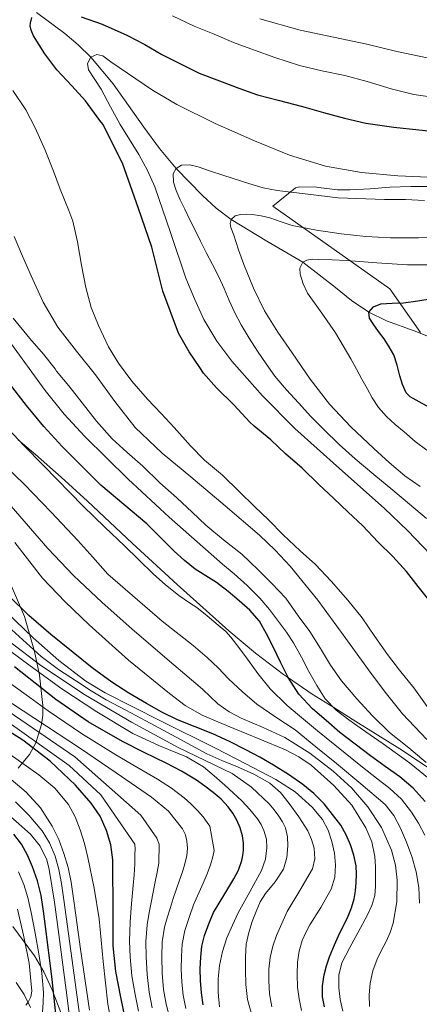
# Model space of a CAD drawing. Extents: x 559618 to 566467, y 747406 to 752095.
# Drawn here: x 562700 to 562806, y 748674 to 748936 of the extents above; entities that cross this region are included whole.
import ezdxf

# ---------------------------------------------------------------- set-up
doc = ezdxf.new("R2010")
doc.units = 0
doc.header["$MEASUREMENT"] = 0
doc.linetypes.add('DGN Style 3', pattern=[56.331968, 40.23712, -16.094848])
doc.linetypes.add('DGN Style 7', pattern=[80.47424, 36.213408, -16.094848, 12.071136, -16.094848])
for name, color, linetype in [('Nivel 11', 7, 'Continuous'), ('Nivel 35', 7, 'Continuous'), ('Nivel 36', 7, 'Continuous'), ('Nivel 4', 7, 'Continuous'), ('Nivel 5', 7, 'Continuous'), ('Nivel 57', 7, 'Continuous'), ('Nivel 6', 7, 'Continuous')]:
    doc.layers.add(name, color=color, linetype=linetype)

msp = doc.modelspace()

# ---------------------------------------------------------------- linework, layer by layer
at = {"layer": 'Nivel 11', "color": 142, "linetype": 'DGN Style 3', "lineweight": 13}
msp.add_polyline3d([(562704.09, 748938.263, 750), (562711.643, 748932.645, 747.495), (562715.181, 748929.574, 746.124), (562718.538, 748926.295, 745), (562724.493, 748919.234, 743.613), (562732.689, 748907.7, 742.199), (562736.853, 748901.997, 741.309), (562741.305, 748896.638, 740), (562748.253, 748889.435, 737.485), (562751.952, 748886.1, 736.199), (562755.882, 748883.031, 735), (562765.411, 748877.248, 732.504), (562775.034, 748871.639, 730), (562783.683, 748864.902, 727.503), (562787.989, 748861.46, 726.252), (562792.57, 748858.359, 725), (562797.275, 748856.049, 723.777), (562804.644, 748853.401, 721.874), (562811.904, 748850.536, 720)], dxfattribs=at)
at = {"layer": 'Nivel 35', "color": 92, "linetype": 'DGN Style 3', "lineweight": 0}
for points in [[(562806.362, 748852.935, 733.634), (562798.17, 748864.615, 737.154), (562766.986, 748886.567, 748.93), (562773.002, 748891.495, 749.25), (562774.202, 748891.735, 749.218), (562778.602, 748891.687, 749.17), (562779.146, 748891.591, 749.154), (562784.25, 748890.935, 748.818), (562787.53, 748890.919, 748.61), (562792.922, 748891.223, 748.274), (562798.138, 748891.687, 747.826), (562803.77, 748891.815, 747.01), (562808.746, 748891.815, 746.386)], [(562699.163, 748824.299, 785.778), (562703.755, 748820.401, 782.447), (562710.664, 748814.352, 778.094), (562717.659, 748807.956, 774.386), (562729.529, 748796.823, 768.727), (562741.531, 748785.748, 763.41), (562755.269, 748773.458, 757.763), (562762.4, 748767.492, 754.949), (562769.851, 748761.78, 752.114), (562771.172, 748760.875, 775), (562777.514, 748756.531, 775.911), (562783.247, 748752.957, 770), (562789.145, 748749.281, 744.554), (562800.827, 748742.004, 740.338), (562808.231, 748737.042, 738.137)], [(562699.155, 748736.811, 874.542), (562702.173, 748740.5, 871.121), (562703.854, 748743.537, 868.516), (562705.398, 748748.413, 864.718), (562705.716, 748750.949, 862.933), (562705.723, 748753.524, 861.266), (562704.817, 748761.646, 856.594), (562703.571, 748767.918, 853.26), (562700.843, 748777.229, 848.313), (562697.147, 748785.94, 843.154)]]:
    msp.add_polyline3d(points, dxfattribs=at)
at = {"layer": 'Nivel 36', "color": 7, "linetype": 'DGN Style 3', "lineweight": 0}
msp.add_polyline3d([(562697.754, 748694.599, 889.49), (562703.503, 748686.75, 882.678), (562706.007, 748682.505, 879.275), (562708.202, 748677.703, 875.89), (562710.792, 748670.981, 872.2)], dxfattribs=at)
at = {"layer": 'Nivel 4', "color": 30, "linetype": 'Continuous', "lineweight": 30, "flags": 128}
for points, elevation in [([(562808.874, 748781.223), (562805.738, 748785.255), (562802.618, 748789.255), (562799.002, 748793.239), (562795.082, 748797.079), (562790.874, 748801.479), (562787.05, 748805.079), (562783.21, 748808.823), (562779.258, 748812.455), (562774.858, 748816.775), (562770.394, 748820.631), (562766.49, 748824.327), (562761.994, 748827.943), (562760.89, 748829.079), (562756.634, 748833.687), (562752.026, 748838.151), (562748.57, 748842.119), (562747.594, 748843.607), (562744.714, 748847.815), (562741.914, 748852.743), (562737.722, 748863.975), (562734.746, 748875.671), (562731.226, 748885.959), (562726.97, 748898.055), (562721.69, 748908.439), (562720.97, 748909.415), (562717.098, 748914.695), (562713.434, 748918.695), (562709.45, 748922.951), (562706.282, 748927.239), (562703.258, 748931.991), (562702.602, 748933.527), (562702.41, 748934.663), (562702.426, 748935.367), (562702.81, 748936.935)], 750), ([(562715.946, 748937.031), (562721.546, 748935.095), (562728.154, 748932.167), (562732.954, 748929.671), (562737.466, 748927.047), (562742.042, 748924.695), (562747.418, 748922.087), (562752.826, 748919.975), (562757.978, 748918.023), (562762.906, 748916.263), (562768.442, 748914.887), (562774.922, 748913.175), (562780.522, 748911.559), (562786.122, 748910.071), (562791.738, 748908.711), (562799.242, 748907.623), (562805.93, 748906.967), (562811.866, 748906.327)], 750), ([(562810.155, 748832.166), (562803.61, 748835.799), (562802.514, 748836.833), (562801.568, 748839.042), (562800.874, 748841.415), (562800.159, 748844.256), (562799.258, 748847.015), (562798.012, 748849.148), (562796.65, 748851.207), (562795.196, 748853.244), (562793.722, 748855.271), (562792.775, 748856.798), (562792.57, 748858.359), (562793.844, 748859.798), (562795.77, 748860.551), (562798.808, 748860.715), (562801.834, 748860.855), (562805.645, 748861.399), (562809.45, 748861.991)], 725), ([(562752.042, 748786.327), (562749.172, 748788.078), (562746.314, 748789.847), (562743.475, 748792.158), (562740.762, 748794.615), (562737.101, 748798.295), (562733.434, 748801.959), (562727.318, 748807.098), (562721.21, 748812.263), (562710.899, 748822.51), (562706.017, 748827.882), (562701.402, 748833.479), (562696.215, 748840.141)], 775), ([(562807.578, 748727.959), (562804.359, 748731.444), (562800.794, 748734.503), (562796.906, 748737.287), (562793.018, 748740.071), (562784.858, 748746.311), (562781.234, 748749.479), (562777.61, 748752.647), (562773.971, 748756.528), (562771.082, 748761.015), (562769.055, 748765.089), (562767.066, 748769.175), (562765.337, 748772.637), (562763.434, 748776.023), (562760.925, 748778.893), (562758.01, 748781.399), (562755.072, 748783.926), (562752.042, 748786.327)], 775), ([(562780.784, 748673.208), (562780.266, 748675.879), (562780.216, 748678.827), (562780.666, 748681.767), (562781.277, 748684.158), (562782.074, 748686.487), (562783.437, 748689.716), (562784.874, 748692.903), (562785.986, 748695.132), (562787.098, 748697.367), (562787.989, 748699.611), (562788.65, 748701.943), (562789.028, 748704.129), (562789.226, 748706.327), (562789.307, 748708.551), (562789.178, 748710.775), (562788.602, 748713.624), (562787.674, 748716.407), (562786.549, 748719.065), (562785.162, 748721.591), (562780.682, 748727.319), (562777.972, 748730.032), (562775.034, 748732.471), (562771.158, 748735.148), (562767.162, 748737.623), (562763.521, 748739.713), (562759.834, 748741.719), (562755.447, 748743.927), (562751.002, 748746.007), (562746.327, 748747.83), (562741.658, 748749.671), (562737.459, 748751.762), (562733.354, 748754.039), (562728.68, 748756.783), (562724.138, 748759.735), (562718.91, 748763.593), (562713.802, 748767.607), (562707.835, 748772.462), (562702.01, 748777.495), (562696.591, 748782.824)], 800), ([(562748.458, 748673.735), (562747.999, 748676.962), (562747.722, 748680.199), (562747.662, 748683.318), (562747.818, 748686.439), (562748.117, 748689.374), (562748.826, 748692.215), (562750.002, 748695.279), (562751.178, 748698.343), (562753.93, 748702.903), (562755.274, 748705.095), (562756.618, 748707.287), (562757.832, 748709.643), (562758.762, 748712.167), (562759.059, 748713.538), (562759.178, 748714.919), (562759.189, 748716.863), (562758.954, 748718.807), (562758.34, 748720.94), (562757.434, 748722.983), (562756.394, 748724.84), (562755.13, 748726.535), (562753.203, 748728.51), (562751.13, 748730.311), (562748.932, 748732.048), (562746.634, 748733.639), (562742.639, 748735.983), (562738.57, 748738.183), (562732.762, 748741.02), (562726.97, 748743.895), (562717.853, 748749.153), (562709.226, 748755.143), (562703.713, 748759.463), (562698.202, 748763.783)], 825), ([(562728.028, 748668.431), (562726.506, 748675.815), (562725.188, 748682.614), (562724.506, 748689.463), (562724.474, 748696.119), (562724.442, 748702.775), (562724.418, 748707.599), (562724.394, 748712.423), (562723.885, 748716.36), (562722.714, 748720.231), (562721.013, 748724.051), (562718.634, 748727.511), (562714.44, 748732.239), (562707.737, 748738.644), (562700.394, 748744.295), (562691.659, 748749.817)], 850), ([(562709.546, 748668.023), (562708.144, 748681.323), (562706.474, 748694.583), (562705.94, 748698.739), (562705.338, 748702.887), (562704.356, 748706.754), (562702.986, 748710.535), (562701.701, 748713.645), (562700.058, 748716.599), (562698.013, 748719.254)], 875)]:
    msp.add_lwpolyline(points, dxfattribs=dict(at, elevation=elevation))
at = {"layer": 'Nivel 5', "color": 30, "linetype": 'Continuous', "lineweight": 0, "flags": 128}
for points, elevation in [([(562740.25, 748937.303), (562746.074, 748934.567), (562751.37, 748932.423), (562756.49, 748930.231), (562762.122, 748928.199), (562767.53, 748926.263), (562774.074, 748924.087), (562780.042, 748922.679), (562786.202, 748921.447), (562792.138, 748919.879), (562798.57, 748917.895), (562804.586, 748916.407), (562810.81, 748915.447)], 755), ([(562763.557, 748936.517), (562774.298, 748933.543), (562783.162, 748931.639), (562792.026, 748929.751), (562800.035, 748927.825), (562808.09, 748926.119), (562816.53, 748924.894), (562824.986, 748923.783), (562833.066, 748922.691), (562841.178, 748921.623), (562848.714, 748921.044), (562856.25, 748920.871), (562869.89, 748920.914), (562876.71, 748921.355), (562883.53, 748922.231), (562890.276, 748923.736)], 760), ([(562784.726, 748816.707), (562772.858, 748827.319), (562764.228, 748836.07), (562756.09, 748845.335), (562752.067, 748850.667), (562748.666, 748856.407), (562746.111, 748861.869), (562743.866, 748867.447), (562739.786, 748879.632), (562735.562, 748891.767), (562733.597, 748896.134), (562731.338, 748900.359), (562728.847, 748904.354), (562726.362, 748908.343), (562723.814, 748913.045), (562721.322, 748917.767), (562719.641, 748920.381), (562717.946, 748922.951), (562717.683, 748924.627), (562718.538, 748926.295), (562720.127, 748927.046), (562721.706, 748926.679), (562723.902, 748925.11), (562726.106, 748923.543), (562730.49, 748920.518), (562734.922, 748917.543), (562741.447, 748913.676), (562751.645, 748908.652), (562762.106, 748904.039), (562771.432, 748900.215), (562781.066, 748897.303), (562790.63, 748895.586), (562800.266, 748894.727), (562814.338, 748894.103)], 745), ([(562808.138, 748753.271), (562804.522, 748758.263), (562800.778, 748762.967), (562797.578, 748767.111), (562794.138, 748771.879), (562790.81, 748776.919), (562787.002, 748781.559), (562782.586, 748786.663), (562778.346, 748791.079), (562774.282, 748794.775), (562769.77, 748799.031), (562765.962, 748802.935), (562762.09, 748806.551), (562758.042, 748810.583), (562753.578, 748814.903), (562748.842, 748818.887), (562745.05, 748822.727), (562740.762, 748827.591), (562737.29, 748831.319), (562733.642, 748835.191), (562729.45, 748839.975), (562725.866, 748844.759), (562723.274, 748849.143), (562720.602, 748854.823), (562718.65, 748859.607), (562717.21, 748864.903), (562716.09, 748870.903), (562714.986, 748877.127), (562713.754, 748882.567), (562712.714, 748885.431), (562710.378, 748891.143), (562708.554, 748895.895), (562706.378, 748901.495), (562703.738, 748907.447), (562701.194, 748912.279), (562697.802, 748917.415)], 755), ([(562807.93, 748803.367), (562803.449, 748807.168), (562798.954, 748810.951), (562793.952, 748815.108), (562788.954, 748819.271), (562784.672, 748823.068), (562780.554, 748827.047), (562777.151, 748830.566), (562773.818, 748834.151), (562770.615, 748837.637), (562767.562, 748841.255), (562765.189, 748844.576), (562762.954, 748847.991), (562760.69, 748851.459), (562758.538, 748854.999), (562756.874, 748858.204), (562755.354, 748861.479), (562754.012, 748864.652), (562752.618, 748867.799), (562750.939, 748871.048), (562749.258, 748874.295), (562747.778, 748877.263), (562746.298, 748880.231), (562744.914, 748883.007), (562743.53, 748885.783), (562742.371, 748888.272), (562741.274, 748890.791), (562740.545, 748892.98), (562740.506, 748895.223), (562741.305, 748896.638), (562742.714, 748897.511), (562744.931, 748897.628), (562747.114, 748897.095), (562750.403, 748895.959), (562753.706, 748894.855), (562760.864, 748892.527), (562764.476, 748891.509), (562768.154, 748890.823), (562776.29, 748889.815), (562784.426, 748888.807), (562796.778, 748888.359), (562802.362, 748888.359), (562807.386, 748888.151)], 740), ([(562806.229, 748811.869), (562802.202, 748814.759), (562797.956, 748818.291), (562793.898, 748822.055), (562787.819, 748827.752), (562782.106, 748833.815), (562776.948, 748840.536), (562772.122, 748847.495), (562768.339, 748853.021), (562764.794, 748858.711), (562761.83, 748864.768), (562759.306, 748871.031), (562757.898, 748874.945), (562756.602, 748878.887), (562755.856, 748880.96), (562755.685, 748882.011), (562755.882, 748883.031), (562756.945, 748884.016), (562758.426, 748884.407), (562759.983, 748884.507), (562761.53, 748884.391), (562763.899, 748883.993), (562766.25, 748883.463), (562769.205, 748882.436), (562772.17, 748881.463), (562778.667, 748880.169), (562785.226, 748879.255), (562791.787, 748878.546), (562798.362, 748878.167), (562805.794, 748878.137), (562813.226, 748878.215)], 735), ([(562808.022, 748744.456), (562801.546, 748751.287), (562796.931, 748757.115), (562792.474, 748763.063), (562785.76, 748772.324), (562779.018, 748781.575), (562771.651, 748790.62), (562767.67, 748794.878), (562763.45, 748798.903), (562754.334, 748806.704), (562745.162, 748814.423), (562737.55, 748820.806), (562730.346, 748827.639), (562724.919, 748834.539), (562719.77, 748841.639), (562714.717, 748847.952), (562709.754, 748854.359), (562705.856, 748860.99), (562702.65, 748868.007), (562700.319, 748873.237), (562698.122, 748878.519)], 760), ([(562807.994, 748821.591), (562804.896, 748823.9), (562801.962, 748826.423), (562799.583, 748828.443), (562797.274, 748830.551), (562795.181, 748832.902), (562793.466, 748835.527), (562792.097, 748838.015), (562790.73, 748840.503), (562789.25, 748843.199), (562787.77, 748845.895), (562785.754, 748849.402), (562783.674, 748852.871), (562780.016, 748858.123), (562776.234, 748863.447), (562775.053, 748865.934), (562774.314, 748868.503), (562774.197, 748870.105), (562775.034, 748871.639), (562776.022, 748872.255), (562777.526, 748872.486), (562779.05, 748872.407), (562782.836, 748872.314), (562786.618, 748872.151), (562794.742, 748871.476), (562802.874, 748871.015), (562810.282, 748870.99)], 730), ([(562807.866, 748738.295), (562803.226, 748742.199), (562798.074, 748746.343), (562793.53, 748750.775), (562789.338, 748755.287), (562785.29, 748760.071), (562782.41, 748764.247), (562779.674, 748768.743), (562776.874, 748773.271), (562773.77, 748777.415), (562770.458, 748782.087), (562766.778, 748786.007), (562763.082, 748789.671), (562758.794, 748793.863), (562753.882, 748797.655), (562749.146, 748801.543), (562745.498, 748805.031), (562741.466, 748808.903), (562736.938, 748812.871), (562732.346, 748817.319), (562728.154, 748820.999), (562724.202, 748824.567), (562720.042, 748829.303), (562716.25, 748834.215), (562712.682, 748838.759), (562709.402, 748842.663), (562709.018, 748843.271), (562705.882, 748847.175), (562702.25, 748851.335), (562697.866, 748856.743)], 765), ([(562810.031, 748732.81), (562803.39, 748738.244), (562796.394, 748743.287), (562791.809, 748746.461), (562787.242, 748749.655), (562783.9, 748752.271), (562780.986, 748755.335), (562778.685, 748758.892), (562776.618, 748762.567), (562774.609, 748766.392), (562772.538, 748770.183), (562770.619, 748773.103), (562768.554, 748775.927), (562766.139, 748779.103), (562763.546, 748782.135), (562760.195, 748785.474), (562756.682, 748788.631), (562753.616, 748791.222), (562750.554, 748793.815), (562739.41, 748803.702), (562728.442, 748813.799), (562716.906, 748825.19), (562711.466, 748831.192), (562706.33, 748837.463), (562696.718, 748850.76)], 770), ([(562713.818, 748662.903), (562711.962, 748677.673), (562710.042, 748692.439), (562708.833, 748701.119), (562707.466, 748709.783), (562706.808, 748712.391), (562705.063, 748716.067), (562702.474, 748719.223), (562693.268, 748727.284), (562683.738, 748734.743), (562667.46, 748747.021), (562651.162, 748759.271), (562629.067, 748775.757), (562606.938, 748792.199), (562590.765, 748803.668), (562574.074, 748814.487), (562568.013, 748817.93), (562558.549, 748822.309), (562548.778, 748825.991), (562538, 748829.126), (562527.21, 748832.199), (562509.453, 748838.468), (562500.728, 748842.018), (562492.154, 748846.023)], 870), ([(562807.499, 748718.981), (562805.817, 748722.134), (562803.923, 748725.116), (562801.239, 748728.563), (562798.157, 748731.43), (562794.656, 748734.145), (562790.873, 748737.076), (562778.882, 748746.789), (562775.196, 748749.885), (562770.794, 748753.549), (562766.325, 748757.953), (562762.999, 748762.076), (562760.236, 748765.85), (562757.973, 748768.959), (562755.811, 748771.739), (562754.469, 748773.249), (562752.471, 748774.956), (562749.497, 748777.445), (562746.737, 748779.633), (562744.795, 748780.905), (562741.992, 748782.865), (562738.298, 748785.799), (562735.264, 748788.544), (562731.189, 748792.414), (562727.531, 748796.052), (562722.269, 748801.089), (562716.473, 748806.661), (562705.886, 748817.465), (562700.558, 748822.921), (562695.359, 748828.496)], 780), ([(562806.069, 748700.872), (562805.882, 748705.015), (562805.186, 748709.18), (562803.994, 748713.271), (562802.627, 748717.115), (562800.986, 748720.855), (562799.278, 748724.227), (562796.97, 748727.127), (562790.491, 748732.628), (562783.946, 748738.023), (562778.444, 748742.541), (562772.922, 748747.031), (562767.833, 748750.424), (562762.762, 748753.847), (562758.939, 748757.186), (562755.242, 748760.663), (562752.425, 748763.52), (562749.546, 748766.311), (562745.78, 748769.484), (562737.53, 748775.991), (562723.082, 748788.519), (562719.058, 748793.023), (562715.034, 748797.527), (562707.984, 748805.081), (562700.794, 748812.503), (562690.604, 748822.266)], 785), ([(562808.974, 748793.73), (562802.971, 748800.09), (562796.634, 748806.135), (562784.726, 748816.707)], 745), ([(562792.762, 748673.303), (562792.623, 748676.422), (562792.89, 748679.527), (562793.634, 748682.777), (562794.762, 748685.927), (562795.988, 748688.288), (562797.226, 748690.631), (562798.239, 748693.025), (562799.066, 748695.511), (562800.034, 748701.228), (562800.106, 748706.967), (562799.692, 748710.966), (562798.65, 748714.935), (562795.96, 748721.004), (562792.314, 748726.519), (562787.934, 748731.532), (562783.066, 748736.007), (562776.824, 748740.84), (562770.186, 748745.015), (562764.414, 748747.615), (562758.618, 748750.151), (562755.378, 748751.871), (562752.346, 748753.927), (562750.306, 748755.894), (562748.298, 748757.879), (562738.866, 748765.905), (562729.45, 748773.959), (562721.555, 748780.933), (562713.898, 748788.167), (562707.095, 748795.399), (562697.333, 748806.649)], 790), ([(562785.642, 748672.071), (562784.941, 748675.178), (562784.618, 748678.295), (562784.611, 748681.628), (562785.37, 748684.935), (562787.487, 748688.997), (562789.69, 748692.887), (562792.256, 748697.724), (562793.386, 748700.209), (562794.186, 748702.839), (562794.394, 748705.247), (562794.346, 748707.655), (562794.322, 748710.479), (562794.202, 748713.303), (562793.413, 748717.192), (562791.818, 748720.935), (562788.044, 748726.966), (562783.29, 748732.231), (562777.202, 748737.584), (562773.944, 748739.846), (562770.426, 748741.671), (562763.514, 748744.528), (562756.602, 748747.367), (562752.402, 748749.134), (562748.218, 748750.951), (562743.672, 748753.545), (562739.45, 748756.695), (562728.559, 748765.615), (562718.074, 748774.983), (562711.738, 748781.104), (562705.69, 748787.495), (562698.276, 748797.002)], 795), ([(562774.666, 748672.263), (562773.994, 748675.346), (562773.594, 748678.455), (562773.458, 748681.774), (562773.61, 748685.095), (562774.001, 748688.007), (562774.81, 748690.855), (562775.785, 748693.016), (562776.874, 748695.095), (562779.758, 748699.7), (562782.586, 748704.567), (562783.53, 748707.775), (562783.706, 748710.999), (562783.412, 748714.119), (562782.73, 748717.239), (562781.762, 748720.312), (562780.202, 748723.159), (562777.482, 748726.394), (562772.916, 748730.479), (562767.786, 748733.751), (562759.794, 748737.993), (562751.77, 748742.151), (562737.045, 748749.474), (562722.362, 748756.919), (562717.196, 748760.019), (562709.969, 748765.469), (562703.194, 748771.511), (562691.385, 748782.838)], 805), ([(562766.73, 748673.223), (562766.099, 748676.655), (562765.946, 748680.103), (562765.955, 748683.225), (562766.282, 748686.343), (562767.016, 748689.337), (562768.026, 748692.247), (562769.373, 748695.449), (562770.826, 748698.583), (562774.198, 748704.223), (562777.562, 748709.943), (562778.225, 748712.692), (562778.01, 748715.495), (562777.348, 748717.823), (562776.314, 748720.071), (562773.975, 748723.827), (562771.386, 748727.367), (562769.011, 748730.335), (562766.202, 748732.839), (562761.971, 748735.195), (562757.594, 748737.191), (562753.46, 748738.852), (562749.402, 748740.663), (562741.28, 748745.036), (562733.162, 748749.415), (562727.897, 748752.237), (562722.634, 748755.063), (562718.628, 748757.438), (562714.714, 748759.975), (562709.891, 748763.136), (562705.29, 748766.599), (562691.548, 748779)], 810), ([(562761.512, 748670.746), (562760.266, 748675.191), (562759.826, 748679.124), (562759.722, 748683.063), (562759.698, 748686.504), (562759.93, 748689.943), (562760.582, 748692.983), (562761.53, 748695.959), (562762.528, 748698.613), (562763.674, 748701.191), (562765.069, 748703.429), (562767.639, 748706.49), (562769.866, 748709.927), (562770.764, 748712.986), (562771.018, 748716.071), (562770.931, 748718.491), (562770.362, 748720.903), (562769.579, 748722.545), (562768.618, 748724.055), (562767.386, 748725.747), (562766.026, 748727.335), (562761.369, 748731.763), (562756.138, 748735.399), (562748.985, 748738.868), (562741.834, 748742.279), (562729.371, 748749.039), (562717.13, 748756.231), (562705.201, 748764.165), (562693.818, 748772.823)], 815), ([(562752.803, 748673.186), (562752.458, 748677.015), (562752.457, 748680.625), (562752.826, 748684.231), (562753.603, 748687.971), (562754.778, 748691.607), (562756.222, 748694.957), (562757.786, 748698.231), (562760.888, 748703.816), (562764.01, 748709.559), (562765.035, 748712.535), (562765.45, 748715.559), (562765.298, 748717.873), (562764.634, 748720.183), (562763.883, 748721.827), (562762.922, 748723.319), (562760.903, 748725.819), (562758.714, 748728.135), (562756.463, 748730.23), (562754.186, 748732.295), (562751.399, 748734.787), (562748.506, 748737.159), (562744.058, 748739.829), (562736.795, 748742.81), (562729.69, 748746.087), (562720.114, 748751.827), (562710.81, 748757.991), (562702.413, 748764.103), (562694.042, 748770.247)], 820), ([(562743.797, 748672.781), (562743.147, 748676.272), (562742.744, 748679.773), (562742.587, 748683.221), (562742.653, 748686.697), (562742.834, 748689.912), (562743.537, 748693.535), (562744.797, 748697.277), (562745.89, 748700.373), (562748.497, 748706.181), (562749.531, 748708.617), (562750.413, 748711.092), (562750.997, 748713.165), (562751.413, 748714.875), (562750.195, 748721.368), (562749.531, 748722.359), (562748.433, 748723.857), (562746.987, 748725.542), (562745.175, 748727.295), (562743.363, 748728.915), (562739.976, 748731.444), (562736.259, 748733.908), (562730.829, 748737.063), (562725.217, 748740.362), (562716.084, 748746.085), (562707.135, 748752.132), (562701.267, 748756.341), (562695.588, 748760.449)], 830), ([(562739.578, 748670.135), (562738.588, 748673.935), (562737.898, 748677.815), (562737.521, 748682.19), (562737.482, 748686.567), (562737.552, 748690.507), (562738.122, 748694.423), (562738.846, 748696.925), (562739.626, 748699.383), (562740.484, 748702.041), (562741.354, 748704.695), (562742.161, 748706.944), (562742.986, 748709.191), (562743.614, 748711.341), (562744.09, 748713.527), (562744.255, 748715.456), (562744.106, 748717.399), (562743.737, 748719.055), (562742.97, 748720.615), (562739.186, 748725.317), (562734.73, 748729.095), (562725.28, 748735.593), (562715.802, 748742.039), (562694.584, 748756.007)], 835), ([(562731.189, 748672.008), (562730.307, 748676.465), (562729.488, 748681.498), (562729.031, 748686.492), (562728.851, 748690.662), (562729.023, 748695.748), (562729.249, 748699.702), (562729.499, 748702.597), (562729.775, 748705.498), (562730.055, 748708.399), (562730.235, 748711.223), (562730.266, 748713.861), (562730.297, 748715.231), (562730.282, 748716.534), (562721.212, 748729.677), (562712.751, 748737.553), (562692.077, 748752.198)], 845), ([(562734.888, 748672.971), (562734.102, 748677.14), (562733.504, 748681.844), (562733.257, 748686.529), (562733.201, 748690.584), (562733.572, 748695.085), (562734.047, 748698.314), (562734.562, 748700.99), (562735.129, 748703.769), (562735.704, 748706.547), (562736.198, 748709.084), (562736.626, 748711.526), (562736.701, 748716.522), (562736.143, 748718.115), (562731.813, 748724.255), (562714.277, 748739.796), (562693.33, 748754.103)], 840), ([(562725.094, 748663.237), (562723.05, 748673.911), (562721.81, 748685.267), (562720.794, 748696.663), (562719.424, 748704.869), (562717.754, 748713.031), (562716.81, 748716.74), (562715.69, 748720.407), (562714.378, 748723.875), (562712.554, 748727.143), (562708.966, 748731.484), (562704.714, 748735.063), (562694.2, 748742.427)], 855), ([(562718.152, 748672.28), (562715.802, 748688.535), (562715.154, 748693.063), (562714.506, 748697.591), (562713.897, 748702.031), (562713.29, 748706.471), (562712.46, 748710.3), (562711.322, 748714.071), (562709.97, 748717.792), (562708.25, 748721.383), (562705.165, 748726.24), (562701.29, 748730.455), (562690.892, 748739.095)], 860), ([(562715.445, 748671.891), (562713.225, 748688.163), (562712.605, 748692.698), (562711.966, 748697.227), (562711.348, 748701.681), (562710.695, 748706.117), (562710.006, 748709.768), (562708.999, 748713.37), (562707.528, 748716.905), (562705.541, 748720.085), (562702.063, 748724.269), (562698.45, 748727.844)], 865), ([(562705.626, 748671.767), (562705.853, 748674.392), (562705.898, 748677.015), (562705.493, 748682.201), (562704.714, 748687.351), (562703.665, 748692.831), (562702.616, 748698.312), (562701.763, 748702.368), (562700.696, 748705.825), (562699.279, 748709.192)], 880), ([(562701.193, 748673.67), (562701.866, 748674.487), (562702.585, 748675.901), (562702.826, 748677.367), (562702.08, 748684.826), (562700.602, 748692.279), (562698.975, 748699.239)], 885)]:
    msp.add_lwpolyline(points, dxfattribs=dict(at, elevation=elevation))
at = {"layer": 'Nivel 57', "color": 92, "linetype": 'DGN Style 3', "lineweight": 0}
for points in [[(562806.362, 748852.935, 733.634), (562798.17, 748864.615, 737.154), (562766.986, 748886.567, 748.93), (562773.002, 748891.495, 749.25), (562774.202, 748891.735, 749.218), (562778.602, 748891.687, 749.17), (562779.146, 748891.591, 749.154), (562784.25, 748890.935, 748.818), (562787.53, 748890.919, 748.61), (562792.922, 748891.223, 748.274), (562798.138, 748891.687, 747.826), (562803.77, 748891.815, 747.01), (562808.746, 748891.815, 746.386)], [(562699.163, 748824.299, 785.778), (562703.755, 748820.401, 782.447), (562710.664, 748814.352, 778.094), (562717.659, 748807.956, 774.386), (562729.529, 748796.823, 768.727), (562741.531, 748785.748, 763.41), (562755.269, 748773.458, 757.763), (562762.4, 748767.492, 754.949), (562769.851, 748761.78, 752.114), (562771.172, 748760.875, 775), (562777.514, 748756.531, 775.911), (562783.247, 748752.957, 770), (562789.145, 748749.281, 744.554), (562800.827, 748742.004, 740.338), (562808.231, 748737.042, 738.137)], [(562699.155, 748736.811, 874.542), (562702.173, 748740.5, 871.121), (562703.854, 748743.537, 868.516), (562705.398, 748748.413, 864.718), (562705.716, 748750.949, 862.933), (562705.723, 748753.524, 861.266), (562704.817, 748761.646, 856.594), (562703.571, 748767.918, 853.26), (562700.843, 748777.229, 848.313), (562697.147, 748785.94, 843.154)]]:
    msp.add_polyline3d(points, dxfattribs=at)
at = {"layer": 'Nivel 57', "color": 6, "linetype": 'Continuous', "lineweight": 0}
msp.add_polyline3d([(562710.792, 748670.981, 872.2), (562708.202, 748677.703, 875.89), (562706.007, 748682.505, 879.275), (562703.503, 748686.75, 882.678), (562697.754, 748694.599, 889.49)], dxfattribs=at)
at = {"layer": 'Nivel 6', "color": 30, "linetype": 'DGN Style 7', "lineweight": 0}
msp.add_polyline3d([(562698.634, 748679.703, 889.33), (562700.79, 748676.459, 887.134), (562702.458, 748673.015, 884.978)], dxfattribs=at)

doc.saveas('drawing.dxf')
